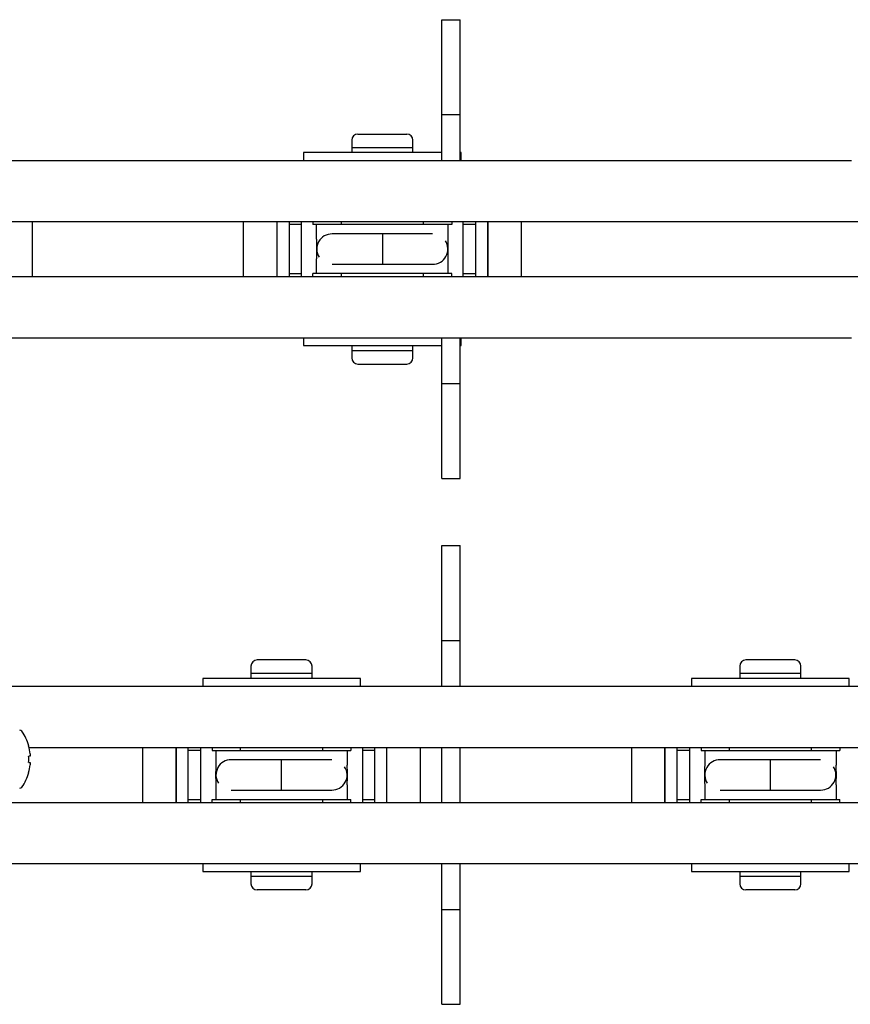
# Model space of a CAD drawing. Units: millimetres. Extents: x 714 to 9869, y 1795 to 5919.
# Drawn here: x 5353 to 5489, y 2644 to 2805 of the extents above; entities that cross this region are included whole.
import ezdxf

# ---------------------------------------------------------------- set-up
doc = ezdxf.new("R2010")
doc.units = ezdxf.units.MM
doc.header["$LTSCALE"] = 25

msp = doc.modelspace()

# ---------------------------------------------------------------- linework, layer by layer
at = {"color": 7, "linetype": 'Continuous', "lineweight": 25}
for p, q in [((5422.2, 2804.82), (5425.2, 2804.82)), ((5422.2, 2794.82), (5422.2, 2804.82)), ((5425.2, 2794.82), (5425.2, 2804.82)), ((5422.2, 2789.32), (5422.2, 2794.82)), ((5425.2, 2789.32), (5425.2, 2794.82)), ((5422.2, 2789.32), (5425.2, 2789.32)), ((5422.2, 2781.82), (5422.2, 2789.32)), ((5425.2, 2781.82), (5425.2, 2789.32)), ((5408.45, 2786.12), (5416.45, 2786.12)), ((5407.45, 2785.12), (5407.45, 2783.92)), ((5407.45, 2783.92), (5407.45, 2783.12)), ((5407.45, 2783.92), (5417.45, 2783.92)), ((5417.45, 2783.92), (5417.45, 2785.12)), ((5417.45, 2783.12), (5417.45, 2783.92)), ((5399.55, 2783.12), (5399.55, 2781.82)), ((5422.2, 2783.12), (5399.55, 2783.12)), ((5425.35, 2783.12), (5425.2, 2783.12)), ((5425.35, 2781.82), (5425.35, 2783.12)), ((5091.2, 2781.82), (5422.2, 2781.82)), ((5422.2, 2781.82), (5425.2, 2781.82)), ((5425.2, 2781.82), (5489.2, 2781.82)), ((4754.2, 2771.82), (5495.6, 2771.82)), ((5355.2, 2767.32), (5355.2, 2771.82)), ((5389.7, 2771.82), (5389.7, 2762.82)), ((5395.2, 2771.82), (5395.2, 2762.82)), ((5397.2, 2771.82), (5397.2, 2762.82)), ((5399.2, 2771.32), (5397.2, 2771.32)), ((5399.2, 2762.82), (5399.2, 2771.82)), ((5401.1, 2771.82), (5401.1, 2771.32)), ((5401.7, 2771.32), (5401.1, 2771.32)), ((5423.2, 2771.32), (5401.7, 2771.32)), ((5401.7, 2768.94), (5401.7, 2771.32)), ((5405.7, 2771.82), (5405.7, 2771.32)), ((5419.2, 2771.32), (5419.2, 2771.82)), ((5423.2, 2768.94), (5423.2, 2771.32)), ((5423.8, 2771.32), (5423.2, 2771.32)), ((5423.8, 2771.82), (5423.8, 2771.32)), ((5425.7, 2762.82), (5425.7, 2771.82)), ((5427.7, 2771.32), (5425.7, 2771.32)), ((5427.7, 2771.82), (5427.7, 2762.82)), ((5429.7, 2767.32), (5429.7, 2771.82)), ((5429.7, 2771.82), (5429.7, 2762.82)), ((5435.2, 2767.32), (5435.2, 2771.82)), ((5404.96, 2769.82), (5404.23, 2769.82)), ((5412.45, 2769.82), (5404.96, 2769.82)), ((5419.95, 2769.82), (5412.45, 2769.82)), ((5412.45, 2769.82), (5412.45, 2764.82)), ((5420.67, 2769.82), (5419.95, 2769.82)), ((5355.2, 2762.82), (5355.2, 2767.32)), ((5429.7, 2762.82), (5429.7, 2767.32)), ((5435.2, 2762.82), (5435.2, 2767.32)), ((5401.7, 2763.32), (5401.7, 2765.7)), ((5404.23, 2764.82), (5404.96, 2764.82)), ((5404.96, 2764.82), (5412.45, 2764.82)), ((5412.45, 2764.82), (5419.95, 2764.82)), ((5419.95, 2764.82), (5420.67, 2764.82)), ((5423.2, 2763.32), (5423.2, 2765.7)), ((4754.2, 2762.82), (5495.6, 2762.82)), ((5397.2, 2763.32), (5399.2, 2763.32)), ((5401.1, 2762.82), (5401.1, 2763.32)), ((5401.7, 2763.32), (5401.1, 2763.32)), ((5423.2, 2763.32), (5401.7, 2763.32)), ((5405.7, 2763.32), (5405.7, 2762.82)), ((5419.2, 2762.82), (5419.2, 2763.32)), ((5423.8, 2763.32), (5423.2, 2763.32)), ((5423.8, 2762.82), (5423.8, 2763.32)), ((5425.7, 2763.32), (5427.7, 2763.32)), ((5091.2, 2752.82), (5422.2, 2752.82)), ((5399.55, 2752.82), (5399.55, 2751.52)), ((5399.55, 2751.52), (5412.45, 2751.52)), ((5407.45, 2751.52), (5407.45, 2750.72)), ((5412.45, 2751.52), (5422.2, 2751.52)), ((5417.45, 2750.72), (5417.45, 2751.52)), ((5422.2, 2752.82), (5425.2, 2752.82)), ((5422.2, 2745.32), (5422.2, 2752.82)), ((5425.2, 2745.32), (5425.2, 2752.82)), ((5425.2, 2752.82), (5489.2, 2752.82)), ((5425.2, 2751.52), (5425.35, 2751.52)), ((5425.35, 2751.52), (5425.35, 2752.82)), ((5407.45, 2750.72), (5407.45, 2749.52)), ((5407.45, 2750.72), (5417.45, 2750.72)), ((5417.45, 2749.52), (5417.45, 2750.72)), ((5408.45, 2748.52), (5416.45, 2748.52)), ((5422.2, 2745.32), (5425.2, 2745.32)), ((5422.2, 2739.82), (5422.2, 2745.32)), ((5425.2, 2739.82), (5425.2, 2745.32)), ((5422.2, 2729.82), (5422.2, 2739.82)), ((5425.2, 2729.82), (5425.2, 2739.82)), ((5422.2, 2729.82), (5425.2, 2729.82)), ((5422.2, 2718.82), (5425.2, 2718.82)), ((5422.2, 2708.82), (5422.2, 2718.82)), ((5425.2, 2708.82), (5425.2, 2718.82)), ((5422.2, 2703.32), (5422.2, 2708.82)), ((5425.2, 2703.32), (5425.2, 2708.82)), ((5422.2, 2703.32), (5425.2, 2703.32)), ((5422.2, 2695.82), (5422.2, 2703.32)), ((5425.2, 2695.82), (5425.2, 2703.32)), ((5399.95, 2700.12), (5391.95, 2700.12)), ((5479.95, 2700.12), (5471.95, 2700.12)), ((5390.95, 2699.12), (5390.95, 2697.92)), ((5400.95, 2697.92), (5400.95, 2699.12)), ((5470.95, 2699.12), (5470.95, 2697.92)), ((5480.95, 2697.92), (5480.95, 2699.12)), ((5383.05, 2697.12), (5383.05, 2695.82)), ((5395.95, 2697.12), (5383.05, 2697.12)), ((5390.95, 2697.92), (5390.95, 2697.12)), ((5400.95, 2697.92), (5390.95, 2697.92)), ((5408.85, 2697.12), (5395.95, 2697.12)), ((5400.95, 2697.12), (5400.95, 2697.92)), ((5408.85, 2695.82), (5408.85, 2697.12)), ((5463.05, 2697.12), (5463.05, 2695.82)), ((5475.95, 2697.12), (5463.05, 2697.12)), ((5470.95, 2697.92), (5470.95, 2697.12)), ((5480.95, 2697.92), (5470.95, 2697.92)), ((5488.85, 2697.12), (5475.95, 2697.12)), ((5480.95, 2697.12), (5480.95, 2697.92)), ((5488.85, 2695.82), (5488.85, 2697.12)), ((5125.24, 2695.82), (5422.2, 2695.82)), ((5422.2, 2695.82), (5425.2, 2695.82)), ((5425.2, 2695.82), (5591.2, 2695.82)), ((5354.65, 2685.82), (5591.2, 2685.82)), ((5373.2, 2685.82), (5373.2, 2681.32)), ((5378.7, 2685.82), (5378.7, 2681.32)), ((5378.7, 2676.82), (5378.7, 2685.82)), ((5380.7, 2676.82), (5380.7, 2685.82)), ((5382.7, 2685.82), (5382.7, 2676.82)), ((5384.6, 2685.82), (5384.6, 2685.32)), ((5389.2, 2685.82), (5389.2, 2685.32)), ((5402.7, 2685.32), (5402.7, 2685.82)), ((5407.3, 2685.82), (5407.3, 2685.32)), ((5409.2, 2685.82), (5409.2, 2676.82)), ((5411.2, 2676.82), (5411.2, 2685.82)), ((5413.2, 2676.82), (5413.2, 2685.82)), ((5418.7, 2676.82), (5418.7, 2685.82)), ((5422.2, 2676.82), (5422.2, 2685.82)), ((5425.2, 2676.82), (5425.2, 2685.82)), ((5453.2, 2685.82), (5453.2, 2681.32)), ((5458.7, 2685.82), (5458.7, 2681.32)), ((5458.7, 2676.82), (5458.7, 2685.82)), ((5460.7, 2676.82), (5460.7, 2685.82)), ((5462.7, 2685.82), (5462.7, 2676.82)), ((5464.6, 2685.82), (5464.6, 2685.32)), ((5469.2, 2685.82), (5469.2, 2685.32)), ((5482.7, 2685.32), (5482.7, 2685.82)), ((5487.3, 2685.82), (5487.3, 2685.32)), ((5354.83, 2684.41), (5354.58, 2684.41)), ((5354.83, 2684.8), (5354.83, 2684.41)), ((5382.7, 2685.32), (5380.7, 2685.32)), ((5384.6, 2685.32), (5385.2, 2685.32)), ((5385.2, 2685.32), (5406.7, 2685.32)), ((5385.2, 2685.32), (5385.2, 2682.94)), ((5406.7, 2685.32), (5406.7, 2682.94)), ((5406.7, 2685.32), (5407.3, 2685.32)), ((5411.2, 2685.32), (5409.2, 2685.32)), ((5462.7, 2685.32), (5460.7, 2685.32)), ((5464.6, 2685.32), (5465.2, 2685.32)), ((5465.2, 2685.32), (5486.7, 2685.32)), ((5465.2, 2685.32), (5465.2, 2682.94)), ((5486.7, 2685.32), (5486.7, 2682.94)), ((5486.7, 2685.32), (5487.3, 2685.32)), ((5354.58, 2683.38), (5354.83, 2683.38)), ((5354.83, 2683.38), (5354.83, 2683)), ((5388.46, 2683.82), (5387.73, 2683.82)), ((5395.95, 2683.82), (5388.46, 2683.82)), ((5403.45, 2683.82), (5395.95, 2683.82)), ((5395.95, 2678.82), (5395.95, 2683.82)), ((5404.17, 2683.82), (5403.45, 2683.82)), ((5468.46, 2683.82), (5467.73, 2683.82)), ((5475.95, 2683.82), (5468.46, 2683.82)), ((5483.45, 2683.82), (5475.95, 2683.82)), ((5475.95, 2678.82), (5475.95, 2683.82)), ((5484.17, 2683.82), (5483.45, 2683.82)), ((5373.2, 2681.32), (5373.2, 2676.82)), ((5378.7, 2681.32), (5378.7, 2676.82)), ((5453.2, 2681.32), (5453.2, 2676.82)), ((5458.7, 2681.32), (5458.7, 2676.82)), ((5385.2, 2679.7), (5385.2, 2677.32)), ((5406.7, 2679.7), (5406.7, 2677.32)), ((5465.2, 2679.7), (5465.2, 2677.32)), ((5486.7, 2679.7), (5486.7, 2677.32)), ((5387.73, 2678.82), (5388.46, 2678.82)), ((5388.46, 2678.82), (5395.95, 2678.82)), ((5395.95, 2678.82), (5403.45, 2678.82)), ((5403.45, 2678.82), (5404.17, 2678.82)), ((5467.73, 2678.82), (5468.46, 2678.82)), ((5468.46, 2678.82), (5475.95, 2678.82)), ((5475.95, 2678.82), (5483.45, 2678.82)), ((5483.45, 2678.82), (5484.17, 2678.82)), ((5131.18, 2676.82), (5591.2, 2676.82)), ((5380.7, 2677.32), (5382.7, 2677.32)), ((5384.6, 2676.82), (5384.6, 2677.32)), ((5384.6, 2677.32), (5385.2, 2677.32)), ((5385.2, 2677.32), (5406.7, 2677.32)), ((5389.2, 2677.32), (5389.2, 2676.82)), ((5402.7, 2676.82), (5402.7, 2677.32)), ((5406.7, 2677.32), (5407.3, 2677.32)), ((5407.3, 2676.82), (5407.3, 2677.32)), ((5409.2, 2677.32), (5411.2, 2677.32)), ((5460.7, 2677.32), (5462.7, 2677.32)), ((5464.6, 2676.82), (5464.6, 2677.32)), ((5464.6, 2677.32), (5465.2, 2677.32)), ((5465.2, 2677.32), (5486.7, 2677.32)), ((5469.2, 2677.32), (5469.2, 2676.82)), ((5482.7, 2676.82), (5482.7, 2677.32)), ((5486.7, 2677.32), (5487.3, 2677.32)), ((5487.3, 2676.82), (5487.3, 2677.32)), ((5125.24, 2666.82), (5422.2, 2666.82)), ((5383.05, 2666.82), (5383.05, 2665.52)), ((5408.85, 2665.52), (5408.85, 2666.82)), ((5422.2, 2666.82), (5425.2, 2666.82)), ((5422.2, 2659.32), (5422.2, 2666.82)), ((5425.2, 2659.32), (5425.2, 2666.82)), ((5425.2, 2666.82), (5591.2, 2666.82)), ((5463.05, 2666.82), (5463.05, 2665.52)), ((5488.85, 2665.52), (5488.85, 2666.82)), ((5383.05, 2665.52), (5408.85, 2665.52)), ((5390.95, 2665.52), (5390.95, 2664.72)), ((5390.95, 2664.72), (5390.95, 2663.52)), ((5400.95, 2664.72), (5390.95, 2664.72)), ((5400.95, 2664.72), (5400.95, 2665.52)), ((5400.95, 2663.52), (5400.95, 2664.72)), ((5463.05, 2665.52), (5488.85, 2665.52)), ((5470.95, 2665.52), (5470.95, 2664.72)), ((5470.95, 2664.72), (5470.95, 2663.52)), ((5480.95, 2664.72), (5470.95, 2664.72)), ((5480.95, 2664.72), (5480.95, 2665.52)), ((5480.95, 2663.52), (5480.95, 2664.72)), ((5399.95, 2662.52), (5391.95, 2662.52)), ((5479.95, 2662.52), (5471.95, 2662.52)), ((5422.2, 2659.32), (5425.2, 2659.32)), ((5422.2, 2653.82), (5422.2, 2659.32)), ((5425.2, 2653.82), (5425.2, 2659.32)), ((5422.2, 2643.82), (5422.2, 2653.82)), ((5425.2, 2643.82), (5425.2, 2653.82)), ((5422.2, 2643.82), (5425.2, 2643.82))]:
    msp.add_line(p, q, dxfattribs=at)
for centre, radius, start, end in [((5408.45, 2785.12), 1, 90, 180), ((5416.45, 2785.12), 1, 0, 90), ((5404.18, 2767.32), 2.46, 88.8203, 213.2428), ((5438, 2767.32), 36.34, 177.4519, 182.5481), ((5420.68, 2767.32), 2.49, 269.6898, 32.6637), ((5386.9, 2767.32), 36.34, 357.4519, 2.5481), ((5408.45, 2749.52), 1, 180, 270), ((5416.45, 2749.52), 1, 270, 0), ((5391.95, 2699.12), 1, 90, 180), ((5399.95, 2699.12), 1, 0, 90), ((5471.95, 2699.12), 1, 90, 180), ((5479.95, 2699.12), 1, 0, 90), ((5353.11, 2688.2), 0.45, 34.7179, 90), ((5346.9, 2683.9), 8, 15.9373, 34.7179), ((5352.42, 2690.44), 4.86, 296.3964, 296.5952), ((5346.9, 2683.9), 7.98, 6.4808, 15.9151), ((5345.82, 2683.9), 8.77, 356.6342, 3.3658), ((5346.9, 2683.9), 7.98, 344.0849, 353.5192), ((5421.48, 2681.32), 36.31, 177.45, 182.55), ((5387.72, 2681.32), 2.49, 89.6885, 212.6651), ((5404.22, 2681.32), 2.46, 268.8209, 33.2422), ((5370.4, 2681.32), 36.34, 357.4519, 2.5481), ((5501.51, 2681.32), 36.34, 177.4519, 182.5481), ((5467.72, 2681.32), 2.49, 89.6897, 212.6638), ((5484.22, 2681.32), 2.46, 268.8203, 33.2428), ((5450.43, 2681.32), 36.31, 357.4496, 2.5504), ((5346.9, 2683.9), 8, 325.2821, 344.0627), ((5352.39, 2677.3), 4.92, 63.4062, 63.6026), ((5353.11, 2679.6), 0.45, 270, 325.2821), ((5391.95, 2663.52), 1, 180, 270), ((5399.95, 2663.52), 1, 270, 0), ((5471.95, 2663.52), 1, 180, 270), ((5479.95, 2663.52), 1, 270, 0)]:
    msp.add_arc(centre, radius, start, end, dxfattribs=at)

doc.saveas('drawing.dxf')
